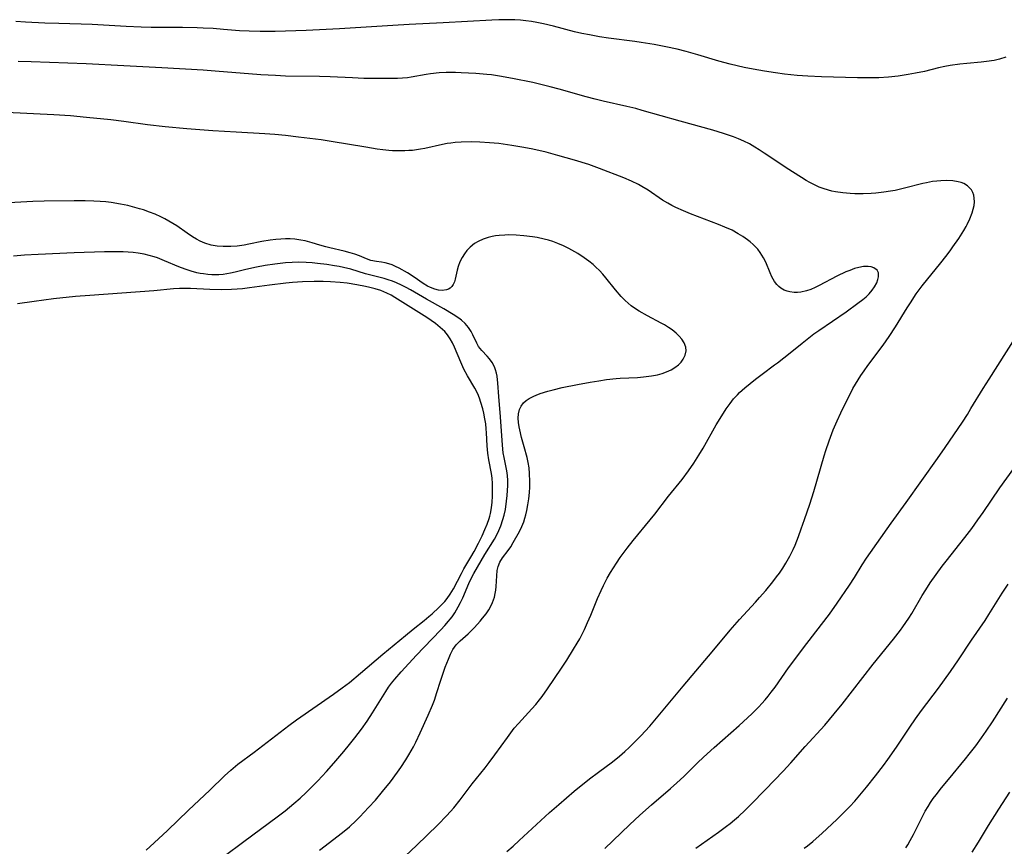
# Model space of a CAD drawing. Units: inches. Extents: x 2075399 to 2080784, y 233206 to 238604.
# Drawn here: x 2076118 to 2076261, y 236207 to 236327 of the extents above; entities that cross this region are included whole.
import ezdxf

# ---------------------------------------------------------------- set-up
doc = ezdxf.new("R2010")
doc.units = ezdxf.units.IN
doc.header["$MEASUREMENT"] = 0
doc.layers.add('c_04_T13S_R19E', color=198, linetype='Continuous')

msp = doc.modelspace()

# ---------------------------------------------------------------- linework, layer by layer
at = {"layer": 'c_04_T13S_R19E'}
for points, elevation in [([(2076261.23, 236321.91), (2076260.3, 236321.63), (2076259.51, 236321.45), (2076258.39, 236321.28), (2076257.64, 236321.2), (2076255.54, 236321.02), (2076254.51, 236320.92), (2076253.13, 236320.72), (2076252.33, 236320.57), (2076251.39, 236320.36), (2076249.37, 236319.86), (2076248.06, 236319.58), (2076247.02, 236319.39), (2076245.53, 236319.16), (2076244.15, 236319.02), (2076242.75, 236318.93), (2076241.13, 236318.91), (2076239.63, 236318.92), (2076234.41, 236319.05), (2076232.4, 236319.15), (2076230.85, 236319.27), (2076229.01, 236319.45), (2076227.7, 236319.63), (2076226.12, 236319.88), (2076224.46, 236320.19), (2076223.16, 236320.44), (2076221.1, 236320.9), (2076219.46, 236321.33), (2076216.39, 236322.25), (2076214.72, 236322.73), (2076213.37, 236323.08), (2076211.76, 236323.44), (2076210.04, 236323.76), (2076208.16, 236324.08), (2076207.22, 236324.22), (2076203.42, 236324.7), (2076202.08, 236324.9), (2076200.63, 236325.16), (2076199.52, 236325.38), (2076198.46, 236325.62), (2076195.38, 236326.44), (2076193.92, 236326.79), (2076192.98, 236326.98), (2076192.19, 236327.12), (2076191.39, 236327.22), (2076190.59, 236327.3), (2076189.78, 236327.36), (2076189.05, 236327.38), (2076187.44, 236327.37), (2076186.42, 236327.33), (2076179.36, 236326.9), (2076174.41, 236326.67), (2076172, 236326.55), (2076164.25, 236326.04), (2076159.41, 236325.81), (2076154.88, 236325.66), (2076152.72, 236325.64), (2076151.12, 236325.69), (2076149.73, 236325.77), (2076147.4, 236325.97), (2076145.86, 236326.08), (2076144.41, 236326.16), (2076143.55, 236326.19), (2076141.41, 236326.22), (2076138.41, 236326.22), (2076136.88, 236326.25), (2076135.41, 236326.31), (2076133.22, 236326.41), (2076129.91, 236326.59), (2076128.25, 236326.67), (2076123.41, 236326.8), (2076121.41, 236326.88), (2076118.55, 236327.02), (2076117.19, 236327.13)], 940), ([(2076161.36, 236206.48), (2076164.69, 236209.05), (2076165.7, 236209.9), (2076166.7, 236210.83), (2076167.23, 236211.36), (2076168.5, 236212.71), (2076169.48, 236213.79), (2076170.54, 236215.02), (2076171.68, 236216.45), (2076172.72, 236217.85), (2076173.19, 236218.52), (2076173.92, 236219.63), (2076174.35, 236220.35), (2076175.02, 236221.52), (2076175.38, 236222.22), (2076176.02, 236223.55), (2076177.18, 236226.13), (2076177.81, 236227.61), (2076178.08, 236228.32), (2076178.44, 236229.43), (2076178.94, 236231.11), (2076179.63, 236233.14), (2076180.1, 236234.31), (2076180.42, 236235.02), (2076180.77, 236235.7), (2076181.24, 236236.38), (2076181.82, 236236.98), (2076182.97, 236237.98), (2076183.46, 236238.45), (2076183.91, 236238.91), (2076184.72, 236239.81), (2076185.07, 236240.24), (2076185.59, 236240.9), (2076185.98, 236241.48), (2076186.28, 236242.01), (2076186.54, 236242.54), (2076186.82, 236243.34), (2076186.93, 236243.83), (2076187.01, 236244.33), (2076187.06, 236244.85), (2076187.14, 236246.42), (2076187.21, 236247.22), (2076187.33, 236247.79), (2076187.57, 236248.43), (2076187.97, 236249.05), (2076188.79, 236250.09), (2076189.17, 236250.66), (2076189.54, 236251.28), (2076190.44, 236252.87), (2076190.79, 236253.59), (2076191.07, 236254.29), (2076191.23, 236254.8), (2076191.38, 236255.32), (2076191.52, 236255.94), (2076191.68, 236256.78), (2076191.79, 236257.64), (2076191.89, 236258.56), (2076191.94, 236259.35), (2076191.96, 236260.14), (2076191.92, 236261.32), (2076191.84, 236262.12), (2076191.72, 236262.91), (2076191.56, 236263.67), (2076191.12, 236265.18), (2076190.76, 236266.57), (2076190.51, 236267.66), (2076190.42, 236268.09), (2076190.32, 236268.73), (2076190.27, 236269.35), (2076190.31, 236270.01), (2076190.45, 236270.63), (2076190.69, 236271.14), (2076191.01, 236271.59), (2076191.4, 236271.94), (2076191.86, 236272.24), (2076192.55, 236272.59), (2076192.87, 236272.73), (2076193.45, 236272.96), (2076194.55, 236273.31), (2076195.33, 236273.51), (2076196.65, 236273.82), (2076198.89, 236274.27), (2076200.73, 236274.62), (2076201.97, 236274.83), (2076203.12, 236275.01), (2076204.53, 236275.17), (2076205.11, 236275.21), (2076207.6, 236275.31), (2076208.51, 236275.38), (2076209.67, 236275.53), (2076210.52, 236275.69), (2076211.19, 236275.87), (2076211.86, 236276.1), (2076212.5, 236276.39), (2076213.07, 236276.74), (2076213.57, 236277.14), (2076213.96, 236277.54), (2076214.27, 236277.97), (2076214.57, 236278.56), (2076214.7, 236279.18), (2076214.64, 236279.71), (2076214.4, 236280.34), (2076214.05, 236280.89), (2076213.68, 236281.32), (2076213.25, 236281.74), (2076212.67, 236282.21), (2076212.13, 236282.58), (2076211.56, 236282.94), (2076211.07, 236283.21), (2076209.05, 236284.27), (2076207.85, 236284.94), (2076207.47, 236285.18), (2076206.71, 236285.73), (2076206.25, 236286.11), (2076205.82, 236286.52), (2076205.25, 236287.1), (2076204.41, 236288.07), (2076203.03, 236289.8), (2076202.58, 236290.34), (2076202.1, 236290.85), (2076201.57, 236291.37), (2076201.17, 236291.72), (2076200.54, 236292.23), (2076199.88, 236292.71), (2076198.95, 236293.32), (2076198.06, 236293.84), (2076197.62, 236294.08), (2076196.85, 236294.46), (2076196.05, 236294.79), (2076195.29, 236295.07), (2076194.66, 236295.27), (2076194.02, 236295.44), (2076193.03, 236295.65), (2076192.35, 236295.77), (2076191.08, 236295.93), (2076189.98, 236296.01), (2076188.84, 236296.04), (2076188.32, 236296.02), (2076187.48, 236295.96), (2076186.98, 236295.9), (2076186.48, 236295.81), (2076185.87, 236295.66), (2076185.15, 236295.42), (2076184.44, 236295.11), (2076183.9, 236294.78), (2076183.27, 236294.27), (2076182.81, 236293.78), (2076182.43, 236293.29), (2076182.1, 236292.77), (2076181.77, 236292.11), (2076181.51, 236291.43), (2076181.37, 236290.94), (2076181.1, 236289.63), (2076180.97, 236289.2), (2076180.8, 236288.82), (2076180.6, 236288.54), (2076180.36, 236288.31), (2076180.1, 236288.15), (2076179.82, 236288.04), (2076179.18, 236287.97), (2076178.66, 236288.02), (2076178.12, 236288.15), (2076177.5, 236288.39), (2076177.07, 236288.61), (2076176.43, 236289), (2076175.1, 236289.91), (2076174.16, 236290.51), (2076172.94, 236291.21), (2076172.42, 236291.47), (2076171.94, 236291.68), (2076171.46, 236291.84), (2076170.92, 236291.98), (2076170.39, 236292.07), (2076169.65, 236292.16), (2076168.84, 236292.31), (2076168.19, 236292.55), (2076167.15, 236293.02), (2076166.5, 236293.25), (2076165.81, 236293.46), (2076164.93, 236293.69), (2076162.86, 236294.16), (2076162.29, 236294.31), (2076161.42, 236294.56), (2076160.28, 236294.91), (2076159.28, 236295.17), (2076158.63, 236295.3), (2076157.75, 236295.41), (2076157.08, 236295.46), (2076156.41, 236295.47), (2076155.7, 236295.44), (2076154.98, 236295.38), (2076154.18, 236295.28), (2076152.96, 236295.07), (2076151.08, 236294.68), (2076150.38, 236294.55), (2076149.39, 236294.42), (2076148.46, 236294.36), (2076147.32, 236294.36), (2076146.45, 236294.43), (2076145.6, 236294.58), (2076144.66, 236294.86), (2076143.98, 236295.15), (2076143.43, 236295.44), (2076142.89, 236295.77), (2076142.11, 236296.29), (2076140.58, 236297.35), (2076140.02, 236297.71), (2076139.44, 236298.06), (2076138.86, 236298.38), (2076138.27, 236298.68), (2076137.46, 236299.05), (2076136.61, 236299.38), (2076135.75, 236299.68), (2076135.18, 236299.86), (2076134.12, 236300.15), (2076133.48, 236300.31), (2076132.4, 236300.54), (2076131.04, 236300.77), (2076130.26, 236300.86), (2076129.42, 236300.93), (2076128.51, 236300.98), (2076127.24, 236301.01), (2076125.65, 236301.01), (2076121.3, 236300.97), (2076119.62, 236300.91), (2076116.17, 236300.72)], 934), ([(2076202.87, 236206.71), (2076206.47, 236210.16), (2076207.97, 236211.57), (2076209.65, 236213.09), (2076212.42, 236215.46), (2076213.36, 236216.29), (2076214.36, 236217.23), (2076216.37, 236219.22), (2076217.23, 236220.04), (2076218.76, 236221.42), (2076222.4, 236224.63), (2076224.24, 236226.32), (2076225.27, 236227.34), (2076225.73, 236227.83), (2076226.2, 236228.36), (2076226.65, 236228.91), (2076227.09, 236229.47), (2076227.66, 236230.24), (2076229.6, 236233.02), (2076230.36, 236234.06), (2076231.79, 236235.95), (2076234.41, 236239.35), (2076235.55, 236240.86), (2076236.66, 236242.42), (2076238.46, 236245.06), (2076239.18, 236246.2), (2076240.31, 236248.04), (2076240.92, 236248.99), (2076244.52, 236254.07), (2076246.71, 236257.09), (2076251.29, 236263.5), (2076252.39, 236265.1), (2076254.89, 236268.81), (2076255.62, 236269.92), (2076256.14, 236270.76), (2076257.93, 236273.69), (2076258.78, 236275.06), (2076262.56, 236281)], 940)]:
    msp.add_lwpolyline(points, dxfattribs=dict(at, elevation=elevation))
for points in [[(2076188.6, 236206.3, 938), (2076189.51, 236207.08, 938), (2076190.41, 236207.88, 938), (2076194.16, 236211.41, 938), (2076194.81, 236211.99, 938), (2076196.15, 236213.16, 938), (2076198.42, 236215.07, 938), (2076200.65, 236216.89, 938), (2076201.92, 236217.85, 938), (2076203.98, 236219.36, 938), (2076205.01, 236220.19, 938), (2076205.76, 236220.84, 938), (2076206.42, 236221.44, 938), (2076207.06, 236222.05, 938), (2076208.12, 236223.13, 938), (2076209.4, 236224.53, 938), (2076210.16, 236225.4, 938), (2076214.25, 236230.34, 938), (2076217.97, 236234.71, 938), (2076219.95, 236237.12, 938), (2076221.1, 236238.49, 938), (2076222.47, 236240.07, 938), (2076224.78, 236242.59, 938), (2076225.38, 236243.26, 938), (2076226.29, 236244.31, 938), (2076227.31, 236245.55, 938), (2076227.86, 236246.26, 938), (2076228.27, 236246.82, 938), (2076228.76, 236247.55, 938), (2076229.22, 236248.29, 938), (2076229.78, 236249.29, 938), (2076230.25, 236250.25, 938), (2076230.54, 236250.91, 938), (2076231.04, 236252.16, 938), (2076231.45, 236253.25, 938), (2076231.94, 236254.63, 938), (2076232.69, 236256.87, 938), (2076233.25, 236258.68, 938), (2076234.77, 236263.88, 938), (2076235.01, 236264.65, 938), (2076235.5, 236266.09, 938), (2076236.11, 236267.69, 938), (2076236.65, 236268.98, 938), (2076237.18, 236270.16, 938), (2076237.82, 236271.48, 938), (2076238.64, 236273.08, 938), (2076238.97, 236273.68, 938), (2076239.71, 236274.93, 938), (2076240.13, 236275.59, 938), (2076240.58, 236276.26, 938), (2076241.15, 236277.05, 938), (2076243.35, 236280.02, 938), (2076244.25, 236281.28, 938), (2076245.17, 236282.68, 938), (2076246.87, 236285.45, 938), (2076247.32, 236286.16, 938), (2076248.18, 236287.45, 938), (2076249.06, 236288.65, 938), (2076251.77, 236292, 938), (2076252.49, 236292.92, 938), (2076253.09, 236293.72, 938), (2076253.52, 236294.32, 938), (2076254.35, 236295.54, 938), (2076255.09, 236296.7, 938), (2076255.42, 236297.28, 938), (2076255.58, 236297.56, 938), (2076255.98, 236298.4, 938), (2076256.31, 236299.24, 938), (2076256.48, 236299.78, 938), (2076256.58, 236300.32, 938), (2076256.63, 236300.86, 938), (2076256.61, 236301.38, 938), (2076256.53, 236301.83, 938), (2076256.39, 236302.23, 938), (2076256.2, 236302.59, 938), (2076255.94, 236302.92, 938), (2076255.63, 236303.2, 938), (2076255.08, 236303.52, 938), (2076254.69, 236303.67, 938), (2076254.27, 236303.79, 938), (2076253.48, 236303.91, 938), (2076252.58, 236303.95, 938), (2076251.77, 236303.92, 938), (2076251.16, 236303.87, 938), (2076250.55, 236303.8, 938), (2076249.69, 236303.64, 938), (2076249.15, 236303.52, 938), (2076246.46, 236302.83, 938), (2076245.09, 236302.53, 938), (2076244.43, 236302.41, 938), (2076243.45, 236302.26, 938), (2076242.31, 236302.14, 938), (2076241.64, 236302.08, 938), (2076240.44, 236302.03, 938), (2076239.23, 236302.05, 938), (2076238.57, 236302.08, 938), (2076237.47, 236302.18, 938), (2076236.41, 236302.33, 938), (2076235.9, 236302.44, 938), (2076235.39, 236302.57, 938), (2076234.61, 236302.8, 938), (2076234.06, 236303.02, 938), (2076233.25, 236303.38, 938), (2076232.71, 236303.66, 938), (2076232.18, 236303.96, 938), (2076231.46, 236304.39, 938), (2076229.23, 236305.82, 938), (2076228.16, 236306.52, 938), (2076226.04, 236307.97, 938), (2076225.32, 236308.45, 938), (2076224.7, 236308.84, 938), (2076223.9, 236309.29, 938), (2076223.08, 236309.69, 938), (2076222.31, 236310.03, 938), (2076221.6, 236310.31, 938), (2076220.85, 236310.58, 938), (2076220.13, 236310.82, 938), (2076218.56, 236311.29, 938), (2076213.81, 236312.6, 938), (2076208.32, 236314.17, 938), (2076207.38, 236314.43, 938), (2076206.08, 236314.75, 938), (2076202.63, 236315.52, 938), (2076201.46, 236315.8, 938), (2076200.14, 236316.15, 938), (2076196.21, 236317.28, 938), (2076194.93, 236317.62, 938), (2076192.37, 236318.22, 938), (2076189.41, 236318.84, 938), (2076187.52, 236319.18, 938), (2076186.39, 236319.34, 938), (2076185.72, 236319.41, 938), (2076184.08, 236319.54, 938), (2076181.95, 236319.66, 938), (2076181.15, 236319.68, 938), (2076179.79, 236319.68, 938), (2076178.76, 236319.62, 938), (2076177.51, 236319.49, 938), (2076176.87, 236319.4, 938), (2076174.71, 236319, 938), (2076174.15, 236318.93, 938), (2076173.43, 236318.87, 938), (2076172.71, 236318.83, 938), (2076171.37, 236318.81, 938), (2076169.88, 236318.81, 938), (2076167.79, 236318.84, 938), (2076166.14, 236318.9, 938), (2076162.91, 236319.06, 938), (2076161.34, 236319.12, 938), (2076156.42, 236319.17, 938), (2076154.97, 236319.23, 938), (2076152.79, 236319.37, 938), (2076146.18, 236319.9, 938), (2076144.41, 236320.04, 938), (2076138.41, 236320.36, 938), (2076132.87, 236320.68, 938), (2076127.42, 236320.94, 938), (2076119.42, 236321.22, 938), (2076117.5, 236321.31, 938)], [(2076173.87, 236205.68, 936), (2076175.48, 236207.17, 936), (2076178.58, 236210.19, 936), (2076179.88, 236211.55, 936), (2076180.88, 236212.67, 936), (2076181.8, 236213.81, 936), (2076183.58, 236216.14, 936), (2076185.46, 236218.49, 936), (2076186.05, 236219.27, 936), (2076186.87, 236220.37, 936), (2076188.68, 236222.9, 936), (2076189.18, 236223.57, 936), (2076189.69, 236224.23, 936), (2076190.28, 236224.92, 936), (2076192.25, 236227.04, 936), (2076192.84, 236227.71, 936), (2076193.37, 236228.37, 936), (2076193.76, 236228.88, 936), (2076194.54, 236229.99, 936), (2076196.58, 236233, 936), (2076197.35, 236234.17, 936), (2076198.33, 236235.74, 936), (2076198.86, 236236.64, 936), (2076199.21, 236237.26, 936), (2076199.9, 236238.62, 936), (2076200.35, 236239.62, 936), (2076200.81, 236240.69, 936), (2076201.79, 236243.11, 936), (2076202.31, 236244.3, 936), (2076202.66, 236245.02, 936), (2076203.22, 236246.09, 936), (2076203.7, 236246.93, 936), (2076204.11, 236247.61, 936), (2076204.54, 236248.27, 936), (2076205.1, 236249.1, 936), (2076206.12, 236250.47, 936), (2076207, 236251.58, 936), (2076209.47, 236254.55, 936), (2076210.14, 236255.39, 936), (2076212.12, 236258, 936), (2076214.11, 236260.45, 936), (2076215.06, 236261.72, 936), (2076215.82, 236262.82, 936), (2076216.55, 236263.99, 936), (2076217.15, 236265.02, 936), (2076219.08, 236268.38, 936), (2076219.87, 236269.72, 936), (2076220.53, 236270.75, 936), (2076221.08, 236271.52, 936), (2076221.59, 236272.17, 936), (2076222.15, 236272.79, 936), (2076222.47, 236273.11, 936), (2076223.24, 236273.81, 936), (2076224.78, 236275.07, 936), (2076225.74, 236275.8, 936), (2076227.56, 236277.12, 936), (2076227.98, 236277.44, 936), (2076229.82, 236278.89, 936), (2076231.56, 236280.31, 936), (2076232.55, 236281.09, 936), (2076233.27, 236281.63, 936), (2076234.01, 236282.14, 936), (2076238, 236284.86, 936), (2076239.7, 236286.1, 936), (2076240.4, 236286.63, 936), (2076240.89, 236287.05, 936), (2076241.34, 236287.49, 936), (2076241.77, 236287.99, 936), (2076242.12, 236288.51, 936), (2076242.42, 236289.08, 936), (2076242.59, 236289.54, 936), (2076242.69, 236289.97, 936), (2076242.67, 236290.52, 936), (2076242.47, 236290.91, 936), (2076242.01, 236291.25, 936), (2076241.64, 236291.38, 936), (2076241.2, 236291.45, 936), (2076240.5, 236291.44, 936), (2076239.81, 236291.32, 936), (2076239.17, 236291.14, 936), (2076238.5, 236290.89, 936), (2076237.95, 236290.66, 936), (2076236.62, 236290.03, 936), (2076234.06, 236288.67, 936), (2076233.45, 236288.37, 936), (2076232.84, 236288.11, 936), (2076232.23, 236287.89, 936), (2076231.4, 236287.7, 936), (2076230.89, 236287.65, 936), (2076230.39, 236287.66, 936), (2076229.8, 236287.74, 936), (2076229.38, 236287.84, 936), (2076228.98, 236288, 936), (2076228.48, 236288.29, 936), (2076228.16, 236288.54, 936), (2076227.87, 236288.84, 936), (2076227.54, 236289.28, 936), (2076227.16, 236289.97, 936), (2076226.91, 236290.52, 936), (2076226.27, 236292.06, 936), (2076225.95, 236292.73, 936), (2076225.73, 236293.12, 936), (2076225.48, 236293.5, 936), (2076225.11, 236293.98, 936), (2076224.89, 236294.22, 936), (2076224.46, 236294.65, 936), (2076223.99, 236295.05, 936), (2076223.61, 236295.34, 936), (2076222.96, 236295.8, 936), (2076222.28, 236296.23, 936), (2076221.38, 236296.72, 936), (2076220.34, 236297.2, 936), (2076219.42, 236297.58, 936), (2076215.35, 236299.12, 936), (2076214.33, 236299.53, 936), (2076213.21, 236300.03, 936), (2076212.61, 236300.33, 936), (2076212.02, 236300.65, 936), (2076211.26, 236301.11, 936), (2076209.15, 236302.56, 936), (2076208.26, 236303.11, 936), (2076207.76, 236303.39, 936), (2076206.76, 236303.88, 936), (2076205.61, 236304.37, 936), (2076202.08, 236305.74, 936), (2076200.52, 236306.29, 936), (2076198.43, 236306.94, 936), (2076196.04, 236307.63, 936), (2076194.31, 236308.08, 936), (2076192.4, 236308.51, 936), (2076191.07, 236308.78, 936), (2076189.34, 236309.08, 936), (2076187.46, 236309.34, 936), (2076186.07, 236309.47, 936), (2076184.66, 236309.56, 936), (2076183.43, 236309.59, 936), (2076181.97, 236309.56, 936), (2076181.09, 236309.49, 936), (2076180.48, 236309.42, 936), (2076179.91, 236309.34, 936), (2076179.26, 236309.21, 936), (2076176.67, 236308.65, 936), (2076176.04, 236308.53, 936), (2076174.89, 236308.36, 936), (2076174.37, 236308.32, 936), (2076173.78, 236308.28, 936), (2076173.19, 236308.27, 936), (2076171.98, 236308.3, 936), (2076171.43, 236308.35, 936), (2076170.57, 236308.44, 936), (2076169.72, 236308.55, 936), (2076168.08, 236308.81, 936), (2076163.03, 236309.67, 936), (2076161.6, 236309.88, 936), (2076158.28, 236310.3, 936), (2076156.41, 236310.51, 936), (2076154.85, 236310.66, 936), (2076153.41, 236310.77, 936), (2076149.21, 236311, 936), (2076145.84, 236311.22, 936), (2076142.04, 236311.51, 936), (2076138.9, 236311.77, 936), (2076136.34, 236312.06, 936), (2076132.87, 236312.54, 936), (2076130.97, 236312.78, 936), (2076127.43, 236313.16, 936), (2076125.14, 236313.37, 936), (2076122.69, 236313.53, 936), (2076115.83, 236313.85, 936)], [(2076147.46, 236205.61, 932), (2076150.36, 236207.73, 932), (2076155.21, 236211.36, 932), (2076156.35, 236212.23, 932), (2076157.62, 236213.27, 932), (2076158.52, 236214.07, 932), (2076159.41, 236214.9, 932), (2076160.05, 236215.52, 932), (2076161.13, 236216.6, 932), (2076162.37, 236217.92, 932), (2076163.43, 236219.14, 932), (2076164.88, 236220.84, 932), (2076165.72, 236221.85, 932), (2076166.51, 236222.85, 932), (2076167.45, 236224.09, 932), (2076168.29, 236225.29, 932), (2076169.06, 236226.47, 932), (2076170.99, 236229.6, 932), (2076171.4, 236230.22, 932), (2076171.83, 236230.82, 932), (2076172.29, 236231.39, 932), (2076173.21, 236232.43, 932), (2076175.44, 236234.85, 932), (2076176.54, 236236.01, 932), (2076178.99, 236238.55, 932), (2076179.58, 236239.18, 932), (2076180.14, 236239.82, 932), (2076180.38, 236240.13, 932), (2076180.63, 236240.45, 932), (2076181.02, 236241.03, 932), (2076181.54, 236241.9, 932), (2076181.88, 236242.56, 932), (2076182.2, 236243.23, 932), (2076183.09, 236245.31, 932), (2076183.36, 236245.92, 932), (2076183.8, 236246.76, 932), (2076185.42, 236249.53, 932), (2076186.8, 236251.76, 932), (2076187.14, 236252.38, 932), (2076187.46, 236253.04, 932), (2076187.74, 236253.72, 932), (2076188.04, 236254.6, 932), (2076188.22, 236255.26, 932), (2076188.39, 236256.06, 932), (2076188.56, 236257.27, 932), (2076188.64, 236258.1, 932), (2076188.74, 236259.56, 932), (2076188.75, 236260.3, 932), (2076188.71, 236261.04, 932), (2076188.62, 236261.69, 932), (2076188.21, 236263.66, 932), (2076188.09, 236264.34, 932), (2076187.96, 236265.43, 932), (2076187.69, 236269.56, 932), (2076187.43, 236272.51, 932), (2076187.3, 236274.46, 932), (2076187.19, 236275.47, 932), (2076187.11, 236275.93, 932), (2076186.97, 236276.4, 932), (2076186.8, 236276.85, 932), (2076186.48, 236277.46, 932), (2076186.09, 236278, 932), (2076185.73, 236278.4, 932), (2076184.98, 236279.21, 932), (2076184.5, 236279.82, 932), (2076184.23, 236280.31, 932), (2076183.68, 236281.51, 932), (2076183.43, 236281.99, 932), (2076183.04, 236282.57, 932), (2076182.56, 236283.14, 932), (2076182.01, 236283.66, 932), (2076181.62, 236283.95, 932), (2076180.81, 236284.47, 932), (2076179.45, 236285.27, 932), (2076176.91, 236286.7, 932), (2076174.57, 236288.07, 932), (2076173.96, 236288.4, 932), (2076173.27, 236288.75, 932), (2076172.56, 236289.06, 932), (2076171.96, 236289.3, 932), (2076171.35, 236289.51, 932), (2076170.75, 236289.68, 932), (2076168.04, 236290.37, 932), (2076165.89, 236291.04, 932), (2076164.85, 236291.31, 932), (2076164.19, 236291.45, 932), (2076163.51, 236291.57, 932), (2076162.4, 236291.73, 932), (2076161.06, 236291.9, 932), (2076160.29, 236291.97, 932), (2076159.4, 236292.03, 932), (2076158.32, 236292.06, 932), (2076157.38, 236292.03, 932), (2076156.42, 236291.97, 932), (2076154.86, 236291.81, 932), (2076153.45, 236291.6, 932), (2076152.17, 236291.37, 932), (2076150.64, 236291.02, 932), (2076149.06, 236290.61, 932), (2076148.41, 236290.47, 932), (2076147.87, 236290.37, 932), (2076147.33, 236290.3, 932), (2076146.71, 236290.26, 932), (2076146.08, 236290.25, 932), (2076145.69, 236290.26, 932), (2076145.08, 236290.3, 932), (2076144.47, 236290.37, 932), (2076143.99, 236290.45, 932), (2076143.51, 236290.55, 932), (2076142.66, 236290.78, 932), (2076141.82, 236291.05, 932), (2076140.89, 236291.39, 932), (2076138.81, 236292.28, 932), (2076137.78, 236292.69, 932), (2076137.29, 236292.85, 932), (2076136.56, 236293.07, 932), (2076135.82, 236293.26, 932), (2076134.98, 236293.41, 932), (2076134.26, 236293.5, 932), (2076133.53, 236293.56, 932), (2076132.8, 236293.6, 932), (2076131.92, 236293.61, 932), (2076130.08, 236293.57, 932), (2076125.66, 236293.43, 932), (2076120.42, 236293.2, 932), (2076118.42, 236293.09, 932), (2076116.83, 236292.97, 932)], [(2076136.11, 236206.47, 930), (2076137.31, 236207.54, 930), (2076139.24, 236209.34, 930), (2076142.28, 236212.29, 930), (2076145.37, 236215.2, 930), (2076147.54, 236217.31, 930), (2076148.43, 236218.12, 930), (2076149.49, 236218.99, 930), (2076151.84, 236220.77, 930), (2076156.89, 236224.65, 930), (2076158.02, 236225.47, 930), (2076163.37, 236229.18, 930), (2076164.65, 236230.11, 930), (2076165.7, 236230.9, 930), (2076167.33, 236232.24, 930), (2076170.57, 236235, 930), (2076173.85, 236237.72, 930), (2076174.98, 236238.65, 930), (2076176.56, 236239.9, 930), (2076177.28, 236240.48, 930), (2076177.76, 236240.91, 930), (2076178.7, 236241.8, 930), (2076179.21, 236242.31, 930), (2076179.57, 236242.71, 930), (2076179.91, 236243.12, 930), (2076180.36, 236243.75, 930), (2076180.84, 236244.55, 930), (2076181.99, 236246.74, 930), (2076182.37, 236247.42, 930), (2076183.37, 236249.13, 930), (2076183.85, 236249.98, 930), (2076184.48, 236251.19, 930), (2076185, 236252.23, 930), (2076185.42, 236253.17, 930), (2076185.74, 236253.95, 930), (2076186.02, 236254.75, 930), (2076186.13, 236255.13, 930), (2076186.21, 236255.49, 930), (2076186.36, 236256.33, 930), (2076186.46, 236257.17, 930), (2076186.52, 236258.03, 930), (2076186.54, 236259.07, 930), (2076186.53, 236259.86, 930), (2076186.47, 236260.65, 930), (2076186.38, 236261.33, 930), (2076186, 236263.32, 930), (2076185.86, 236264.28, 930), (2076185.76, 236265.33, 930), (2076185.66, 236267.22, 930), (2076185.61, 236267.84, 930), (2076185.53, 236268.57, 930), (2076185.42, 236269.3, 930), (2076185.26, 236270.11, 930), (2076185.12, 236270.71, 930), (2076184.84, 236271.66, 930), (2076184.62, 236272.29, 930), (2076184.37, 236272.91, 930), (2076183.96, 236273.74, 930), (2076182.89, 236275.52, 930), (2076182.37, 236276.5, 930), (2076181.9, 236277.54, 930), (2076180.98, 236279.72, 930), (2076180.69, 236280.33, 930), (2076180.38, 236280.9, 930), (2076179.96, 236281.52, 930), (2076179.57, 236281.98, 930), (2076178.92, 236282.58, 930), (2076178.21, 236283.14, 930), (2076176.95, 236284.02, 930), (2076172.33, 236286.95, 930), (2076171.76, 236287.28, 930), (2076171.16, 236287.59, 930), (2076170.25, 236287.95, 930), (2076169.46, 236288.2, 930), (2076168.65, 236288.41, 930), (2076168.05, 236288.55, 930), (2076166.77, 236288.8, 930), (2076165.39, 236289.03, 930), (2076164.37, 236289.14, 930), (2076162.96, 236289.24, 930), (2076161.86, 236289.28, 930), (2076160.55, 236289.29, 930), (2076158.89, 236289.24, 930), (2076157.44, 236289.13, 930), (2076156.43, 236289.04, 930), (2076154.08, 236288.75, 930), (2076151.17, 236288.33, 930), (2076150.17, 236288.21, 930), (2076149.35, 236288.14, 930), (2076148.53, 236288.1, 930), (2076147.11, 236288.07, 930), (2076145.37, 236288.11, 930), (2076142.57, 236288.23, 930), (2076141.78, 236288.24, 930), (2076140.96, 236288.23, 930), (2076140.13, 236288.18, 930), (2076137.23, 236287.92, 930), (2076127.93, 236287.23, 930), (2076125.86, 236287.06, 930), (2076122.67, 236286.73, 930), (2076119.83, 236286.38, 930), (2076117.43, 236286.04, 930)], [(2076216.09, 236206.79, 942), (2076219.4, 236209.11, 942), (2076220.58, 236209.96, 942), (2076221.12, 236210.38, 942), (2076221.73, 236210.88, 942), (2076222.29, 236211.37, 942), (2076223.28, 236212.31, 942), (2076224.1, 236213.14, 942), (2076226.24, 236215.33, 942), (2076228.79, 236218, 942), (2076229.91, 236219.21, 942), (2076232.01, 236221.58, 942), (2076234.87, 236224.7, 942), (2076236.25, 236226.31, 942), (2076237.39, 236227.72, 942), (2076241.93, 236233.57, 942), (2076244.87, 236237.2, 942), (2076245.88, 236238.52, 942), (2076246.24, 236239.01, 942), (2076247.08, 236240.27, 942), (2076247.51, 236240.95, 942), (2076249.06, 236243.57, 942), (2076249.56, 236244.37, 942), (2076250.22, 236245.38, 942), (2076251.08, 236246.62, 942), (2076251.97, 236247.85, 942), (2076252.51, 236248.55, 942), (2076255.24, 236252.02, 942), (2076256.24, 236253.33, 942), (2076257.15, 236254.56, 942), (2076257.91, 236255.64, 942), (2076260.36, 236259.22, 942), (2076262.36, 236262.06, 942)], [(2076231.87, 236206.77, 944), (2076232.33, 236207.1, 944), (2076233.15, 236207.76, 944), (2076234.5, 236208.98, 944), (2076236.62, 236210.96, 944), (2076237.76, 236212.06, 944), (2076238.5, 236212.83, 944), (2076239.22, 236213.61, 944), (2076239.99, 236214.49, 944), (2076240.94, 236215.64, 944), (2076242.26, 236217.3, 944), (2076243.4, 236218.81, 944), (2076244.04, 236219.68, 944), (2076245.3, 236221.48, 944), (2076247.23, 236224.38, 944), (2076248.07, 236225.6, 944), (2076248.96, 236226.81, 944), (2076251.42, 236230.08, 944), (2076253.15, 236232.48, 944), (2076254.33, 236234.21, 944), (2076256.23, 236237.08, 944), (2076258.21, 236239.93, 944), (2076258.75, 236240.77, 944), (2076260.69, 236243.92, 944), (2076261.55, 236245.22, 944)], [(2076246.66, 236206.83, 946), (2076246.95, 236207.28, 946), (2076247.3, 236207.88, 946), (2076247.77, 236208.75, 946), (2076249.13, 236211.47, 946), (2076249.49, 236212.17, 946), (2076249.89, 236212.86, 946), (2076250.26, 236213.44, 946), (2076250.66, 236214.01, 946), (2076251.07, 236214.56, 946), (2076251.86, 236215.57, 946), (2076252.86, 236216.79, 946), (2076255.35, 236219.79, 946), (2076255.89, 236220.45, 946), (2076256.86, 236221.69, 946), (2076257.69, 236222.85, 946), (2076258.36, 236223.82, 946), (2076259.26, 236225.19, 946), (2076261.47, 236228.61, 946)], [(2076256.33, 236206.22, 948), (2076257.21, 236207.64, 948), (2076258.68, 236210.08, 948), (2076260.2, 236212.48, 948), (2076261.8, 236214.93, 948)]]:
    msp.add_polyline3d(points, dxfattribs=at)

doc.saveas('drawing.dxf')
